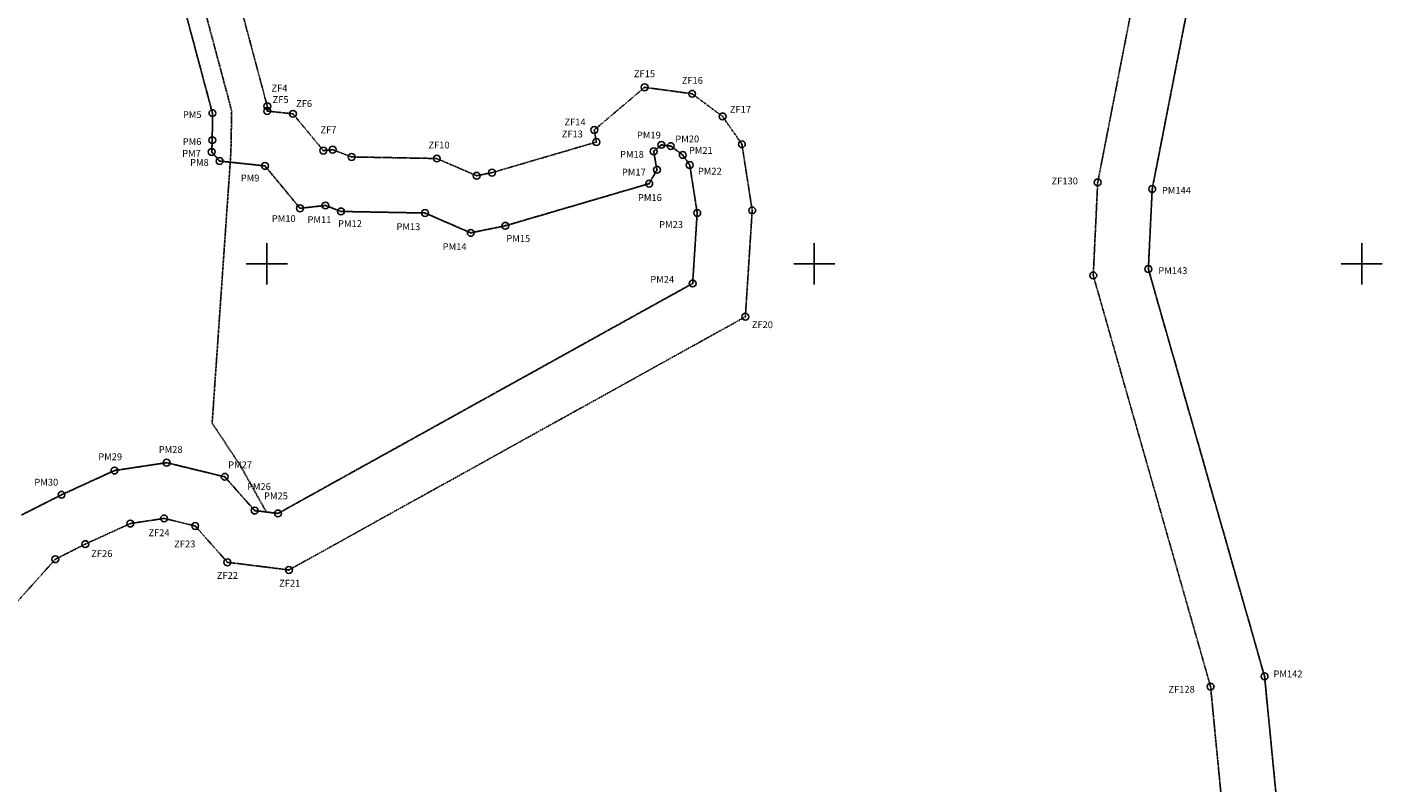
# Model space of a CAD drawing. Units: millimetres. Extents: x 394050 to 396450, y 2526163 to 2527963.
# Drawn here: x 394512 to 395008, y 2527410 to 2527686 of the extents above; entities that cross this region are included whole.
import ezdxf

# ---------------------------------------------------------------- set-up
doc = ezdxf.new("R2010")
doc.units = ezdxf.units.MM
doc.header["$PDMODE"] = 32
doc.header["$PDSIZE"] = 2.5
doc.linetypes.add('CENTRO1', pattern=[0.44, 0.2, -0.08, 0.08, -0.08])
doc.linetypes.add('OCULTA3', pattern=[0.45, 0.3, -0.15])
for name, color, linetype in [('BRECHA', 8, 'OCULTA3'), ('CVL_PUNTO', 7, 'Continuous'), ('CVL_PUNTO_NUM', 7, 'Continuous'), ('CVL_RETUTM', 8, 'Continuous'), ('PLEAMAR', 1, 'OCULTA3'), ('ZOFEMAT', 5, 'CENTRO1')]:
    doc.layers.add(name, color=color, linetype=linetype)
doc.styles.add('MONOTXT4', font='MONOTXT4.shx')

msp = doc.modelspace()

# ---------------------------------------------------------------- linework, layer by layer
at = {"layer": 'BRECHA', "color": 8, "linetype": 'OCULTA3'}
msp.add_lwpolyline([(394538.31, 2527853.01), (394540.1, 2527849.49), (394542.09, 2527835.67), (394548.56, 2527800.36), (394587.15, 2527655.92), (394586.86, 2527640.57), (394580.01, 2527541.77), (394590.45, 2527526.05), (394599.8, 2527509.31)], dxfattribs=at)
at = {"layer": 'CVL_PUNTO', "color": 7}
for p in [(394738.02, 2527664.5), (394755.38, 2527662.13), (394600.15, 2527657.62), (394580.13, 2527655.07), (394600.14, 2527655.82), (394609.55, 2527654.81), (394766.51, 2527653.86), (394719.61, 2527648.91), (394580.06, 2527645.19), (394720.39, 2527644.5), (394744.14, 2527643.48), (394747.58, 2527643.01), (394773.55, 2527643.72), (394579.86, 2527640.88), (394582.71, 2527637.56), (394620.66, 2527641.36), (394624.03, 2527641.72), (394630.96, 2527639.07), (394662.1, 2527638.49), (394741.32, 2527641.09), (394751.95, 2527639.76), (394599.32, 2527635.79), (394676.67, 2527632.18), (394682.28, 2527633.33), (394742.51, 2527634.36), (394754.5, 2527636.1), (394739.69, 2527629.31), (394903.54, 2527629.75), (394923.45, 2527627.34), (394612.1, 2527620.31), (394621.39, 2527621.32), (394627.08, 2527619.14), (394657.78, 2527618.57), (394757.22, 2527618.6), (394777.32, 2527619.5), (394687.11, 2527613.9), (394674.5, 2527611.32), (394922.04, 2527598.09), (394755.55, 2527592.83), (394901.91, 2527595.76), (394774.81, 2527580.64), (394544.33, 2527524.46), (394563.37, 2527527.33), (394584.62, 2527522.17), (394524.98, 2527515.59), (394595.55, 2527509.84), (394604.06, 2527508.78), (394550.1, 2527505.1), (394562.47, 2527506.96), (394573.81, 2527504.22), (394533.66, 2527497.56), (394522.74, 2527492.06), (394585.59, 2527490.93), (394608.06, 2527488.13), (394964.5, 2527449.25), (394944.77, 2527445.51)]:
    msp.add_point(p, dxfattribs=at)
at = {"layer": 'CVL_RETUTM', "color": 8, "linetype": 'Continuous'}
for p, q in [((394600, 2527607.5), (394600, 2527592.5)), ((394800, 2527607.5), (394800, 2527592.5)), ((395000, 2527607.5), (395000, 2527592.5)), ((394592.5, 2527600), (394607.5, 2527600)), ((394792.5, 2527600), (394807.5, 2527600)), ((394992.5, 2527600), (395007.5, 2527600))]:
    msp.add_line(p, q, dxfattribs=at)
at = {"layer": 'PLEAMAR', "color": 1}
for points in [[(394835.22, 2527049.86), (394975.97, 2527147.74), (395000.39, 2527159.82), (395008.44, 2527219.44), (395002.9, 2527287.66), (394998.71, 2527299.62), (394982.47, 2527295.46), (394979.1, 2527303.15), (394983.47, 2527318.47), (394974.2, 2527337.28), (394973.43, 2527357.33), (394964.5, 2527449.25), (394922.04, 2527598.09), (394923.45, 2527627.34), (394944.59, 2527735.66), (394930.49, 2527853.01)], [(394541.72, 2527798.83), (394580.13, 2527655.07), (394580.06, 2527645.19), (394579.86, 2527640.88), (394582.71, 2527637.56), (394599.32, 2527635.79), (394612.1, 2527620.31), (394621.39, 2527621.32), (394627.08, 2527619.14), (394657.78, 2527618.57), (394674.5, 2527611.32), (394687.11, 2527613.9), (394739.69, 2527629.31), (394742.51, 2527634.36), (394741.32, 2527641.09), (394744.14, 2527643.48), (394747.58, 2527643.01), (394751.95, 2527639.76), (394754.5, 2527636.1), (394757.22, 2527618.6), (394755.55, 2527592.83), (394604.06, 2527508.78), (394595.55, 2527509.84), (394584.62, 2527522.17), (394563.37, 2527527.33), (394544.33, 2527524.46), (394524.98, 2527515.59), (394510.37, 2527508.22)]]:
    msp.add_lwpolyline(points, dxfattribs=at)
at = {"layer": 'PLEAMAR', "color": 1, "linetype": 'CENTRO1'}
for points in [[(394835.22, 2527049.86), (394975.97, 2527147.74), (395000.39, 2527159.82), (395008.44, 2527219.44), (395002.9, 2527287.66), (394998.71, 2527299.62), (394982.47, 2527295.46), (394979.1, 2527303.15), (394983.47, 2527318.47), (394974.2, 2527337.28), (394973.43, 2527357.33), (394964.5, 2527449.25), (394922.04, 2527598.09), (394923.45, 2527627.34), (394944.59, 2527735.66), (394930.49, 2527853.01)], [(394541.72, 2527798.83), (394580.13, 2527655.07), (394580.06, 2527645.19), (394579.86, 2527640.88), (394582.71, 2527637.56), (394599.32, 2527635.79), (394612.1, 2527620.31), (394621.39, 2527621.32), (394627.08, 2527619.14), (394657.78, 2527618.57), (394674.5, 2527611.32), (394687.11, 2527613.9), (394739.69, 2527629.31), (394742.51, 2527634.36), (394741.32, 2527641.09), (394744.14, 2527643.48), (394747.58, 2527643.01), (394751.95, 2527639.76), (394754.5, 2527636.1), (394757.22, 2527618.6), (394755.55, 2527592.83), (394604.06, 2527508.78), (394595.55, 2527509.84), (394584.62, 2527522.17), (394563.37, 2527527.33), (394544.33, 2527524.46), (394524.98, 2527515.59), (394510.37, 2527508.22)]]:
    msp.add_lwpolyline(points, dxfattribs=at)
at = {"layer": 'ZOFEMAT'}
for points in [[(394910.34, 2527853.01), (394924.36, 2527736.4), (394903.54, 2527629.75), (394901.91, 2527595.76), (394944.77, 2527445.51), (394953.46, 2527355.98), (394954.38, 2527332.25), (394962.12, 2527316.54), (394957.9, 2527301.72), (394970.96, 2527271.86), (394983.85, 2527275.17), (394988.33, 2527219.97), (394981.99, 2527173.03), (394965.77, 2527165.01), (394827.13, 2527068.59), (394805.32, 2527064), (394753.88, 2527030.44)], [(394451.95, 2527413.16), (394522.74, 2527492.06), (394533.66, 2527497.56), (394550.1, 2527505.1), (394562.47, 2527506.96), (394573.81, 2527504.22), (394585.59, 2527490.93), (394608.06, 2527488.13), (394774.81, 2527580.64), (394777.32, 2527619.5), (394773.55, 2527643.72), (394766.51, 2527653.86), (394755.38, 2527662.13), (394738.02, 2527664.5), (394719.61, 2527648.91), (394720.39, 2527644.5), (394682.28, 2527633.33), (394676.67, 2527632.18), (394662.1, 2527638.49), (394630.96, 2527639.07), (394624.03, 2527641.72), (394620.66, 2527641.36), (394609.55, 2527654.81), (394600.14, 2527655.82), (394600.15, 2527657.62), (394561.25, 2527803.22)]]:
    msp.add_lwpolyline(points, dxfattribs=at)

# ---------------------------------------------------------------- texts
at = {"layer": 'CVL_PUNTO_NUM', "color": 7, "style": 'MONOTXT4'}
for s, p in [('ZF15', (394734.1, 2527668.2)), ('ZF16', (394751.59, 2527665.78)), ('ZF4', (394601.69, 2527662.94)), ('ZF5', (394602.11, 2527658.77)), ('ZF6', (394610.69, 2527657.32)), ('PM5', (394569.33, 2527653.28)), ('ZF14', (394708.71, 2527650.57)), ('ZF17', (394769.16, 2527655.22)), ('ZF7', (394619.57, 2527647.72)), ('ZF13', (394707.74, 2527646.2)), ('PM19', (394735.21, 2527645.81)), ('PM6', (394569.27, 2527643.4)), ('ZF10', (394659.02, 2527642.17)), ('PM20', (394749.22, 2527644.38)), ('PM7', (394569.07, 2527639.09)), ('PM8', (394571.94, 2527635.77)), ('PM18', (394729.03, 2527638.75)), ('PM21', (394754.19, 2527640.19)), ('PM17', (394729.73, 2527632.27)), ('PM22', (394757.48, 2527632.6)), ('PM9', (394590.45, 2527630.11)), ('ZF130', (394886.69, 2527629.03)), ('PM16', (394735.58, 2527622.96)), ('PM144', (394926.99, 2527625.58)), ('PM10', (394601.82, 2527615.28)), ('PM11', (394614.86, 2527614.9)), ('PM12', (394626.02, 2527613.44)), ('PM13', (394647.35, 2527612.31)), ('PM23', (394743.32, 2527613.1)), ('PM15', (394687.5, 2527608.01)), ('PM14', (394664.24, 2527605.02)), ('PM143', (394925.69, 2527596.25)), ('PM24', (394740.08, 2527593.06)), ('ZF20', (394777.15, 2527576.5)), ('PM29', (394538.4, 2527528.24)), ('PM28', (394560.49, 2527530.89)), ('PM27', (394585.87, 2527525.29)), ('PM30', (394515.06, 2527518.94)), ('PM26', (394592.73, 2527517.32)), ('PM25', (394598.97, 2527513.94)), ('ZF24', (394556.73, 2527500.46)), ('ZF26', (394535.85, 2527492.86)), ('ZF23', (394566.17, 2527496.38)), ('ZF22', (394581.73, 2527484.87)), ('ZF21', (394604.49, 2527482.03)), ('PM142', (394967.74, 2527448.89)), ('ZF128', (394929.39, 2527443.27))]:
    msp.add_text(s, height=2.5, dxfattribs=at).set_placement(p)

doc.saveas('drawing.dxf')
